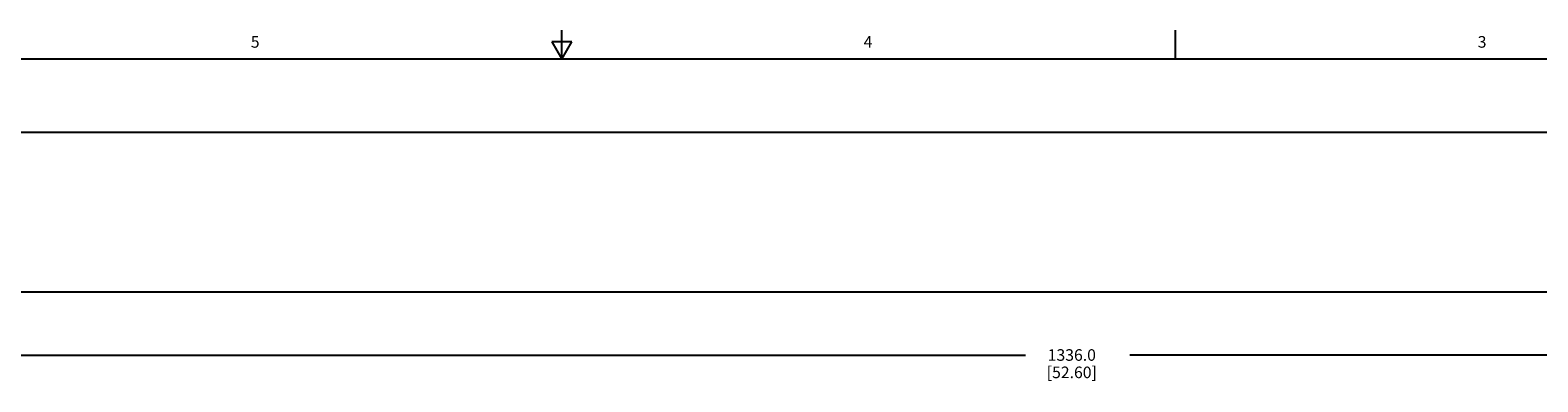
# Model space of a CAD drawing. Units: inches. Extents: x 0.5 to 43.5, y 0.5 to 33.5.
# Drawn here: x 17.4 to 30.4, y 30.4 to 33.4 of the extents above; entities that cross this region are included whole.
import ezdxf

# ---------------------------------------------------------------- set-up
doc = ezdxf.new("R2010")
doc.units = ezdxf.units.IN
doc.header["$LTSCALE"] = 2.42
doc.header["$MEASUREMENT"] = 0
doc.layers.get('0').update_dxf_attribs({"linetype": 'CONTINUOUS'})
doc.layers.add('02___PRT_ALL_AXES', color=7, linetype='CONTINUOUS')
doc.layers.add('DRIVEN_DIMS', color=7, linetype='CONTINUOUS')
doc.styles.add('TEXTSTYLE_2', font='txt', dxfattribs={"width": 0.8})
doc.dimstyles.new('DIMSTYLE_2', dxfattribs={"dimtxt": 0.1, "dimasz": 0.1875, "dimexe": 0.125, "dimexo": 0.0625, "dimgap": 0.1, "dimtad": 0, "dimtih": 1, "dimtoh": 1, "dimdec": 1, "dimlfac": 2, "dimzin": 4, "dimdsep": 46, "dimtxsty": 'STANDARD', "dimblk": '_FILLED', "dimblk1": '_FILLED', "dimblk2": '_FILLED', "dimcen": 0.09, "dimadec": 0, "dimazin": 0, "dimtp": 0.005, "dimtm": 0.005, "dimtfac": 1, "dimtdec": 1, "dimtofl": 0, "dimtmove": 0, "dimatfit": 3, "dimldrblk": '_FILLED', "dimfxl": 1, "dimtolj": 1, "dimtzin": 4, "dimarcsym": 0})

# ---------------------------------------------------------------- blocks, each defined once
blk = doc.blocks.new('_FILLED')
at = {"color": 0, "linetype": 'BYBLOCK'}
blk.add_solid([(0, 0), (-1, 0.167), (-1, -0.167)], dxfattribs=at)
blk = doc.blocks.new('*D2')
at = {"layer": 'DRIVEN_DIMS', "color": 7, "linetype": 'CONTINUOUS'}
for p, q in [((13.305, 31.077), (13.305, 30.515)), ((39.604, 31.077), (39.604, 30.515)), ((13.305, 30.64), (26.005, 30.64)), ((39.604, 30.64), (26.905, 30.64))]:
    blk.add_line(p, q, dxfattribs=at)
at = {"layer": 'DRIVEN_DIMS', "color": 7, "linetype": 'CONTINUOUS', "xscale": 0.1875, "yscale": 0.1875, "zscale": 0.1875, "rotation": 180}
blk.add_blockref('_FILLED', (13.305, 30.64), dxfattribs=at)
at = {"layer": 'DRIVEN_DIMS', "color": 7, "linetype": 'CONTINUOUS', "xscale": 0.1875, "yscale": 0.1875, "zscale": 0.1875}
blk.add_blockref('_FILLED', (39.604, 30.64), dxfattribs=at)
at = {"layer": 'DRIVEN_DIMS', "color": 7, "linetype": 'CONTINUOUS', "insert": (26.405, 30.69), "char_height": 0.1, "width": 0.7, "attachment_point": 2, "line_spacing_factor": 0.9}
blk.add_mtext('1336.0\\P[52.60]', dxfattribs=at)

msp = doc.modelspace()

# ---------------------------------------------------------------- linework, layer by layer
at = {"color": 7, "linetype": 'CONTINUOUS'}
for p, q in [((21.914, 33.345), (22, 33.195)), ((22.087, 33.345), (21.914, 33.345)), ((22, 33.195), (22, 33.445)), ((22, 33.195), (22.087, 33.345)), ((27.301, 33.195), (27.301, 33.445)), ((43.203, 33.195), (0.797, 33.195))]:
    msp.add_line(p, q, dxfattribs=at)
at = {"layer": '02___PRT_ALL_AXES', "color": 7, "linetype": 'CONTINUOUS'}
for p, q in [((39.248, 32.562), (13.661, 32.562)), ((39.248, 31.184), (13.661, 31.184))]:
    msp.add_line(p, q, dxfattribs=at)

# ---------------------------------------------------------------- texts
at = {"color": 7, "linetype": 'CONTINUOUS', "char_height": 0.1, "width": 0.08, "attachment_point": 2, "line_spacing_factor": 0.9, "style": 'TEXTSTYLE_2'}
for s, insert in [('5', (19.351, 33.394)), ('4', (24.645, 33.395)), ('3', (29.949, 33.394))]:
    msp.add_mtext(s, dxfattribs=dict(at, insert=insert))

# ---------------------------------------------------------------- dimensions: what is measured, and where the dimension line sits
at = {"layer": 'DRIVEN_DIMS', "color": 7, "linetype": 'CONTINUOUS'}
dim = msp.add_linear_dim(base=(39.604, 30.64), p1=(13.305, 31.14), p2=(39.604, 31.14), dimstyle='DIMSTYLE_2', dxfattribs=at)
dim.commit()
dim.dimension.update_dxf_attribs({"geometry": '*D2', "text_midpoint": (26.455, 30.565), "dimtype": 160})

doc.saveas('drawing.dxf')
